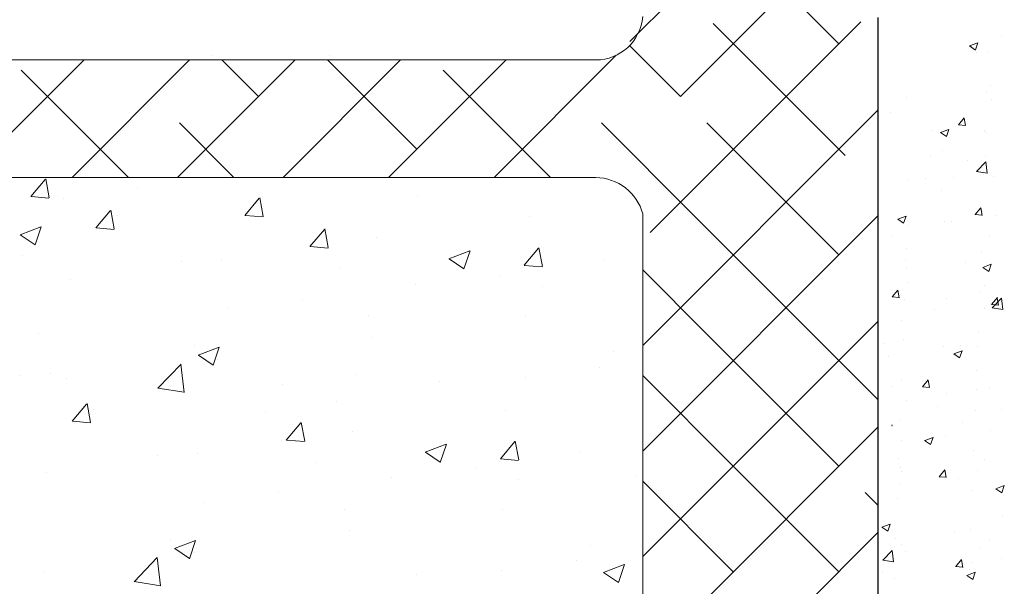
# Model space of a CAD drawing. Units: millimetres. Extents: x 12777 to 13074, y 3288 to 3505.
# Drawn here: x 12874 to 12916, y 3364 to 3389 of the extents above; entities that cross this region are included whole.
import ezdxf

# ---------------------------------------------------------------- set-up
doc = ezdxf.new("R2010")
doc.units = ezdxf.units.MM
doc.layers.get('0').update_dxf_attribs({"lineweight": 25})
for name, color, linetype, lineweight in [('Lienen Ziegel', 7, 'Continuous', 15), ('Putz Sch', 252, 'Continuous', 20), ('Putznetz Sch', 254, 'Continuous', 15)]:
    doc.layers.add(name, color=color, linetype=linetype, lineweight=lineweight)

msp = doc.modelspace()

# ---------------------------------------------------------------- linework, layer by layer
msp.add_line((12910.65, 3388.649), (12910.65, 3352.146))
at = {"layer": 'Lienen Ziegel'}
for p, q in [((12857.652, 3386.849), (12898.65, 3386.849)), ((12857.652, 3386.849), (12898.65, 3386.849)), ((12898.652, 3381.849), (12857.65, 3381.849)), ((12898.652, 3381.849), (12857.65, 3381.849)), ((12898.648, 3381.849), (12898.652, 3381.849)), ((12898.648, 3381.849), (12898.652, 3381.849)), ((12900.65, 3380.299), (12900.65, 3357.199))]:
    msp.add_line(p, q, dxfattribs=at)
for centre, radius, start, end in [((12898.65, 3388.849), 2, 270, 355.5011), ((12898.65, 3388.849), 2, 270, 355.5011), ((12898.614, 3379.736), 2.113, 15.4542, 89.0694)]:
    msp.add_arc(centre, radius, start, end, dxfattribs=at)
at = {"layer": 'Putz Sch'}
for p, q in [((12915.908, 3387.876), (12915.908, 3387.876)), ((12914.556, 3387.441), (12914.809, 3387.27)), ((12914.556, 3387.441), (12914.809, 3387.27)), ((12914.558, 3387.441), (12914.913, 3387.577)), ((12914.558, 3387.441), (12914.913, 3387.577)), ((12914.656, 3387.417), (12914.656, 3387.417)), ((12914.656, 3387.417), (12914.656, 3387.417)), ((12914.809, 3387.271), (12914.912, 3387.578)), ((12914.809, 3387.271), (12914.912, 3387.578)), ((12914.843, 3387.174), (12914.843, 3387.174)), ((12914.843, 3387.174), (12914.843, 3387.174)), ((12915.354, 3387.156), (12915.354, 3387.156)), ((12915.354, 3387.156), (12915.354, 3387.156)), ((12915.431, 3385.761), (12915.431, 3385.761)), ((12911.881, 3385.252), (12911.881, 3385.252)), ((12911.881, 3385.252), (12911.881, 3385.252)), ((12915.292, 3385.465), (12915.292, 3385.465)), ((12915.473, 3385.16), (12915.473, 3385.16)), ((12911.192, 3384.592), (12911.192, 3384.592)), ((12911.192, 3384.592), (12911.192, 3384.592)), ((12914.084, 3384.094), (12914.329, 3384.385)), ((12914.384, 3384.059), (12914.325, 3384.377)), ((12914.08, 3384.094), (12914.384, 3384.067)), ((12912.996, 3383.848), (12912.996, 3383.848)), ((12913.32, 3383.757), (12913.573, 3383.587)), ((12913.32, 3383.757), (12913.573, 3383.587)), ((12913.322, 3383.757), (12913.677, 3383.893)), ((12913.573, 3383.587), (12913.676, 3383.894)), ((12915.192, 3383.832), (12915.192, 3383.832)), ((12915.23, 3383.773), (12915.23, 3383.773)), ((12912.876, 3382.793), (12912.876, 3382.793)), ((12913.419, 3382.998), (12913.419, 3382.998)), ((12915.222, 3382.73), (12915.222, 3382.73)), ((12914.484, 3382.564), (12914.484, 3382.564)), ((12914.849, 3382.1), (12915.245, 3382.513)), ((12915.301, 3382.03), (12915.245, 3382.513)), ((12914.85, 3382.098), (12915.302, 3382.028)), ((12915.127, 3381.996), (12915.127, 3381.996)), ((12915.169, 3382.082), (12915.169, 3382.082)), ((12915.555, 3381.881), (12915.555, 3381.881)), ((12911.972, 3381.725), (12911.972, 3381.725)), ((12911.972, 3381.725), (12911.972, 3381.725)), ((12912.663, 3381.826), (12912.663, 3381.826)), ((12913.855, 3381.829), (12913.855, 3381.829)), ((12913.358, 3381.307), (12913.358, 3381.307)), ((12911.497, 3380.073), (12911.853, 3380.21)), ((12911.497, 3380.073), (12911.853, 3380.21)), ((12911.749, 3379.903), (12911.852, 3380.21)), ((12911.749, 3379.903), (12911.852, 3380.21)), ((12914.785, 3380.273), (12915.089, 3380.246)), ((12914.788, 3380.272), (12915.033, 3380.564)), ((12915.088, 3380.238), (12915.03, 3380.556)), ((12915.107, 3380.391), (12915.107, 3380.391)), ((12915.715, 3380.246), (12915.715, 3380.246)), ((12911.496, 3380.073), (12911.749, 3379.903)), ((12911.496, 3380.073), (12911.749, 3379.903)), ((12911.911, 3380.034), (12911.911, 3380.034)), ((12911.911, 3380.034), (12911.911, 3380.034)), ((12911.931, 3379.825), (12911.931, 3379.825)), ((12911.931, 3379.825), (12911.931, 3379.825)), ((12913.473, 3379.981), (12913.473, 3379.981)), ((12913.473, 3379.981), (12913.473, 3379.981)), ((12913.791, 3379.993), (12913.791, 3379.993)), ((12910.665, 3379.39), (12910.665, 3379.39)), ((12910.665, 3379.39), (12910.665, 3379.39)), ((12911.268, 3379.391), (12911.268, 3379.391)), ((12915.417, 3379.328), (12915.417, 3379.328)), ((12911.866, 3378.819), (12911.866, 3378.819)), ((12911.866, 3378.819), (12911.866, 3378.819)), ((12915.045, 3378.7), (12915.045, 3378.7)), ((12911.849, 3378.342), (12911.849, 3378.342)), ((12911.849, 3378.342), (12911.849, 3378.342)), ((12914.378, 3378.242), (12914.378, 3378.242)), ((12915.118, 3378.028), (12915.473, 3378.164)), ((12915.369, 3377.858), (12915.472, 3378.165)), ((12911.866, 3377.989), (12911.866, 3377.989)), ((12911.866, 3377.989), (12911.866, 3377.989)), ((12915.116, 3378.028), (12915.369, 3377.857)), ((12911.896, 3377.386), (12911.896, 3377.386)), ((12911.896, 3377.386), (12911.896, 3377.386)), ((12915.196, 3377.271), (12915.196, 3377.271)), ((12911.262, 3376.77), (12911.506, 3377.062)), ((12911.262, 3376.77), (12911.506, 3377.062)), ((12911.561, 3376.735), (12911.503, 3377.054)), ((12911.561, 3376.735), (12911.503, 3377.054)), ((12914.983, 3377.009), (12914.983, 3377.009)), ((12911.258, 3376.77), (12911.562, 3376.744)), ((12911.258, 3376.77), (12911.562, 3376.744)), ((12911.787, 3376.651), (12911.787, 3376.651)), ((12911.787, 3376.651), (12911.787, 3376.651)), ((12913.555, 3376.703), (12913.555, 3376.703)), ((12915.49, 3376.451), (12915.794, 3376.425)), ((12915.493, 3376.451), (12915.738, 3376.743)), ((12915.523, 3376.311), (12915.919, 3376.723)), ((12915.793, 3376.417), (12915.735, 3376.735)), ((12915.975, 3376.241), (12915.919, 3376.723)), ((12913.042, 3376.239), (12913.042, 3376.239)), ((12913.042, 3376.239), (12913.042, 3376.239)), ((12915.207, 3376.297), (12915.207, 3376.297)), ((12915.523, 3376.309), (12915.975, 3376.238)), ((12911.656, 3375.788), (12911.656, 3375.788)), ((12911.656, 3375.788), (12911.656, 3375.788)), ((12914.922, 3375.318), (12914.922, 3375.318)), ((12910.885, 3374.803), (12910.885, 3374.803)), ((12910.885, 3374.803), (12910.885, 3374.803)), ((12910.885, 3374.803), (12910.885, 3374.803)), ((12910.885, 3374.803), (12910.885, 3374.803)), ((12911.725, 3374.96), (12911.725, 3374.96)), ((12911.725, 3374.96), (12911.725, 3374.96)), ((12913.461, 3374.673), (12913.461, 3374.673)), ((12913.461, 3374.673), (12913.461, 3374.673)), ((12913.88, 3374.344), (12914.133, 3374.174)), ((12913.882, 3374.344), (12914.237, 3374.48)), ((12914.133, 3374.174), (12914.236, 3374.481)), ((12914.185, 3374.689), (12914.185, 3374.689)), ((12914.914, 3374.658), (12914.914, 3374.658)), ((12911.117, 3374.235), (12911.117, 3374.235)), ((12911.117, 3374.235), (12911.117, 3374.235)), ((12914.86, 3373.627), (12914.86, 3373.627)), ((12911.663, 3373.269), (12911.663, 3373.269)), ((12911.663, 3373.269), (12911.663, 3373.269)), ((12912.555, 3372.949), (12912.799, 3373.241)), ((12912.555, 3372.949), (12912.799, 3373.241)), ((12912.854, 3372.914), (12912.796, 3373.233)), ((12912.854, 3372.914), (12912.796, 3373.233)), ((12910.65, 3372.958), (12910.65, 3372.958)), ((12910.65, 3372.958), (12910.65, 3372.958)), ((12911.253, 3372.958), (12911.253, 3372.958)), ((12912.551, 3372.949), (12912.855, 3372.922)), ((12912.551, 3372.949), (12912.855, 3372.922)), ((12913.577, 3372.654), (12913.577, 3372.654)), ((12914.849, 3372.821), (12914.849, 3372.821)), ((12915.402, 3372.895), (12915.402, 3372.895)), ((12911.851, 3372.387), (12911.851, 3372.387)), ((12911.851, 3372.387), (12911.851, 3372.387)), ((12913.196, 3372.093), (12913.196, 3372.093)), ((12913.196, 3372.093), (12913.196, 3372.093)), ((12914.798, 3371.936), (12914.798, 3371.936)), ((12915.908, 3371.978), (12915.908, 3371.978)), ((12911.602, 3371.578), (12911.602, 3371.578)), ((12911.602, 3371.578), (12911.602, 3371.578)), ((12914.267, 3371.411), (12914.267, 3371.411)), ((12910.655, 3371.292), (12910.65, 3371.337)), ((12910.655, 3371.292), (12910.65, 3371.337)), ((12910.655, 3371.292), (12910.65, 3371.337)), ((12910.655, 3371.292), (12910.65, 3371.337)), ((12910.65, 3371.291), (12910.655, 3371.29)), ((12910.65, 3371.291), (12910.655, 3371.29)), ((12910.65, 3371.291), (12910.655, 3371.29)), ((12910.65, 3371.291), (12910.655, 3371.29)), ((12911.259, 3371.292), (12911.253, 3371.338)), ((12911.259, 3371.292), (12911.253, 3371.338)), ((12911.253, 3371.291), (12911.259, 3371.29)), ((12911.253, 3371.291), (12911.259, 3371.29)), ((12915.437, 3371.071), (12915.437, 3371.071)), ((12911.653, 3370.65), (12911.653, 3370.65)), ((12911.653, 3370.65), (12911.653, 3370.65)), ((12912.644, 3370.66), (12912.897, 3370.49)), ((12912.644, 3370.66), (12912.897, 3370.49)), ((12912.646, 3370.66), (12913.001, 3370.797)), ((12912.646, 3370.66), (12913.001, 3370.797)), ((12912.897, 3370.491), (12913, 3370.798)), ((12912.897, 3370.491), (12913, 3370.798)), ((12913.513, 3370.818), (12913.513, 3370.818)), ((12913.513, 3370.818), (12913.513, 3370.818)), ((12914.736, 3370.245), (12914.736, 3370.245)), ((12911.54, 3369.887), (12911.54, 3369.887)), ((12911.54, 3369.887), (12911.54, 3369.887)), ((12915.192, 3369.864), (12915.192, 3369.864)), ((12911.597, 3369.511), (12911.597, 3369.511)), ((12911.597, 3369.511), (12911.597, 3369.511)), ((12911.641, 3369.356), (12911.641, 3369.356)), ((12911.641, 3369.356), (12911.641, 3369.356)), ((12913.259, 3369.128), (12913.504, 3369.42)), ((12913.259, 3369.128), (12913.504, 3369.42)), ((12913.559, 3369.093), (12913.501, 3369.412)), ((12914.897, 3369.396), (12914.897, 3369.396)), ((12913.256, 3369.128), (12913.56, 3369.101)), ((12914.1, 3369.067), (12914.1, 3369.067)), ((12911.588, 3368.814), (12911.588, 3368.814)), ((12911.588, 3368.814), (12911.588, 3368.814)), ((12914.675, 3368.554), (12914.675, 3368.554)), ((12915.677, 3368.615), (12915.929, 3368.445)), ((12915.678, 3368.615), (12916.034, 3368.751)), ((12915.929, 3368.445), (12916.032, 3368.752)), ((12911.478, 3368.196), (12911.478, 3368.196)), ((12911.478, 3368.196), (12911.478, 3368.196)), ((12915.972, 3367.486), (12915.972, 3367.486)), ((12910.82, 3366.977), (12911.073, 3366.806)), ((12910.822, 3366.976), (12911.177, 3367.113)), ((12911.073, 3366.807), (12911.176, 3367.114)), ((12913.908, 3366.8), (12913.908, 3366.8)), ((12914.613, 3366.862), (12914.613, 3366.862)), ((12911.416, 3366.505), (12911.416, 3366.505)), ((12915.387, 3366.462), (12915.387, 3366.462)), ((12910.86, 3365.573), (12911.256, 3365.986)), ((12911.312, 3365.503), (12911.256, 3365.985)), ((12911.679, 3366.232), (12911.679, 3366.232)), ((12911.836, 3365.954), (12911.836, 3365.954)), ((12914.979, 3366.118), (12914.979, 3366.118)), ((12910.861, 3365.571), (12911.313, 3365.501)), ((12913.964, 3365.307), (12914.209, 3365.599)), ((12914.264, 3365.272), (12914.205, 3365.59)), ((12915.907, 3365.65), (12915.907, 3365.65)), ((12913.961, 3365.307), (12914.264, 3365.28)), ((12914.551, 3365.171), (12914.551, 3365.171)), ((12914.636, 3365.483), (12914.636, 3365.483)), ((12910.839, 3365.06), (12910.839, 3365.06)), ((12910.839, 3365.06), (12910.839, 3365.06)), ((12911.355, 3364.814), (12911.355, 3364.814)), ((12914.441, 3364.931), (12914.693, 3364.761)), ((12914.442, 3364.931), (12914.798, 3365.068)), ((12914.693, 3364.761), (12914.796, 3365.068))]:
    msp.add_line(p, q, dxfattribs=at)
at = {"layer": 'Putznetz Sch'}
for p, q in [((12900.097, 3387.625), (12907.563, 3395.065)), ((12902.256, 3385.294), (12910.361, 3393.399)), ((12908.991, 3387.539), (12903.379, 3393.152)), ((12908.991, 3387.539), (12903.379, 3393.152)), ((12900.964, 3379.512), (12909.921, 3388.468)), ((12909.259, 3382.781), (12903.647, 3388.393)), ((12909.259, 3382.781), (12903.647, 3388.393)), ((12902.256, 3385.294), (12900.09, 3387.46)), ((12902.256, 3385.294), (12900.09, 3387.46)), ((12882.323, 3387.025), (12882.323, 3387.025)), ((12882.323, 3387.025), (12882.323, 3387.025)), ((12882.323, 3387.025), (12882.323, 3387.025)), ((12882.323, 3387.025), (12882.323, 3387.025)), ((12887.308, 3387.017), (12887.308, 3387.017)), ((12887.308, 3387.017), (12887.308, 3387.017)), ((12887.308, 3387.017), (12887.308, 3387.017)), ((12887.308, 3387.017), (12887.308, 3387.017)), ((12894.321, 3381.849), (12899.52, 3387.048)), ((12894.321, 3381.849), (12899.52, 3387.048)), ((12871.87, 3381.849), (12876.87, 3386.849)), ((12871.87, 3381.849), (12876.87, 3386.849)), ((12876.36, 3381.849), (12881.36, 3386.849)), ((12876.36, 3381.849), (12881.36, 3386.849)), ((12880.851, 3381.849), (12885.851, 3386.849)), ((12880.851, 3381.849), (12885.851, 3386.849)), ((12884.296, 3385.294), (12882.741, 3386.849)), ((12884.296, 3385.294), (12882.741, 3386.849)), ((12885.341, 3381.849), (12890.341, 3386.849)), ((12885.341, 3381.849), (12890.341, 3386.849)), ((12891.031, 3383.049), (12887.231, 3386.849)), ((12891.031, 3383.049), (12887.231, 3386.849)), ((12889.831, 3381.849), (12894.831, 3386.849)), ((12889.831, 3381.849), (12894.831, 3386.849)), ((12878.761, 3381.849), (12874.193, 3386.416)), ((12878.761, 3381.849), (12874.193, 3386.416)), ((12896.721, 3381.849), (12892.153, 3386.416)), ((12896.721, 3381.849), (12892.153, 3386.416)), ((12900.65, 3374.707), (12910.65, 3384.707)), ((12900.65, 3374.707), (12910.65, 3384.707)), ((12883.251, 3381.849), (12880.928, 3384.171)), ((12883.251, 3381.849), (12880.928, 3384.171)), ((12902.891, 3380.169), (12898.889, 3384.171)), ((12902.891, 3380.169), (12898.889, 3384.171)), ((12908.991, 3378.559), (12903.379, 3384.171)), ((12908.991, 3378.559), (12903.379, 3384.171)), ((12874.607, 3381.036), (12875.22, 3381.765)), ((12874.607, 3381.036), (12875.22, 3381.765)), ((12874.607, 3381.036), (12875.22, 3381.765)), ((12874.607, 3381.036), (12875.22, 3381.765)), ((12875.389, 3380.99), (12875.242, 3381.787)), ((12875.389, 3380.99), (12875.242, 3381.787)), ((12875.389, 3380.99), (12875.242, 3381.787)), ((12875.389, 3380.99), (12875.242, 3381.787)), ((12874.62, 3381.034), (12875.379, 3380.968)), ((12874.62, 3381.034), (12875.379, 3380.968)), ((12874.62, 3381.034), (12875.379, 3380.968)), ((12874.62, 3381.034), (12875.379, 3380.968)), ((12879.157, 3381.375), (12879.157, 3381.375)), ((12879.157, 3381.375), (12879.157, 3381.375)), ((12879.157, 3381.375), (12879.157, 3381.375)), ((12879.157, 3381.375), (12879.157, 3381.375)), ((12891.044, 3381.031), (12891.044, 3381.031)), ((12891.044, 3381.031), (12891.044, 3381.031)), ((12891.044, 3381.031), (12891.044, 3381.031)), ((12891.044, 3381.031), (12891.044, 3381.031)), ((12874.683, 3380.998), (12874.683, 3380.998)), ((12874.683, 3380.998), (12874.683, 3380.998)), ((12874.683, 3380.998), (12874.683, 3380.998)), ((12874.683, 3380.998), (12874.683, 3380.998)), ((12875.977, 3380.957), (12875.977, 3380.957)), ((12875.977, 3380.957), (12875.977, 3380.957)), ((12875.977, 3380.957), (12875.977, 3380.957)), ((12875.977, 3380.957), (12875.977, 3380.957)), ((12883.717, 3380.239), (12884.329, 3380.968)), ((12883.717, 3380.239), (12884.329, 3380.968)), ((12883.717, 3380.239), (12884.329, 3380.968)), ((12883.717, 3380.239), (12884.329, 3380.968)), ((12884.498, 3380.193), (12884.351, 3380.99)), ((12884.498, 3380.193), (12884.351, 3380.99)), ((12884.498, 3380.193), (12884.351, 3380.99)), ((12884.498, 3380.193), (12884.351, 3380.99)), ((12877.377, 3379.708), (12877.989, 3380.438)), ((12877.377, 3379.708), (12877.989, 3380.438)), ((12877.377, 3379.708), (12877.989, 3380.438)), ((12877.377, 3379.708), (12877.989, 3380.438)), ((12878.158, 3379.663), (12878.011, 3380.459)), ((12878.158, 3379.663), (12878.011, 3380.459)), ((12878.158, 3379.663), (12878.011, 3380.459)), ((12878.158, 3379.663), (12878.011, 3380.459)), ((12878.292, 3380.216), (12878.292, 3380.216)), ((12878.292, 3380.216), (12878.292, 3380.216)), ((12878.292, 3380.216), (12878.292, 3380.216)), ((12878.292, 3380.216), (12878.292, 3380.216)), ((12883.729, 3380.237), (12884.488, 3380.171)), ((12883.729, 3380.237), (12884.488, 3380.171)), ((12883.729, 3380.237), (12884.488, 3380.171)), ((12883.729, 3380.237), (12884.488, 3380.171)), ((12895.829, 3380.186), (12895.829, 3380.186)), ((12895.829, 3380.186), (12895.829, 3380.186)), ((12895.829, 3380.186), (12895.829, 3380.186)), ((12895.829, 3380.186), (12895.829, 3380.186)), ((12900.65, 3370.217), (12910.65, 3380.217)), ((12900.65, 3370.217), (12910.65, 3380.217)), ((12900.65, 3370.217), (12910.65, 3380.217)), ((12900.65, 3370.217), (12910.65, 3380.217)), ((12906.893, 3376.167), (12902.891, 3380.169)), ((12906.893, 3376.167), (12902.891, 3380.169)), ((12874.148, 3379.411), (12875.037, 3379.753)), ((12874.148, 3379.411), (12875.037, 3379.753)), ((12874.148, 3379.411), (12875.037, 3379.753)), ((12874.148, 3379.411), (12875.037, 3379.753)), ((12874.788, 3378.98), (12875.045, 3379.747)), ((12874.788, 3378.98), (12875.045, 3379.747)), ((12874.788, 3378.98), (12875.045, 3379.747)), ((12874.788, 3378.98), (12875.045, 3379.747)), ((12874.155, 3379.408), (12874.787, 3378.982)), ((12874.155, 3379.408), (12874.787, 3378.982)), ((12874.155, 3379.408), (12874.787, 3378.982)), ((12874.155, 3379.408), (12874.787, 3378.982)), ((12877.389, 3379.707), (12878.148, 3379.641)), ((12877.389, 3379.707), (12878.148, 3379.641)), ((12877.389, 3379.707), (12878.148, 3379.641)), ((12877.389, 3379.707), (12878.148, 3379.641)), ((12886.486, 3378.911), (12887.098, 3379.641)), ((12886.486, 3378.911), (12887.098, 3379.641)), ((12886.486, 3378.911), (12887.098, 3379.641)), ((12886.486, 3378.911), (12887.098, 3379.641)), ((12887.267, 3378.866), (12887.121, 3379.662)), ((12887.267, 3378.866), (12887.121, 3379.662)), ((12887.267, 3378.866), (12887.121, 3379.662)), ((12887.267, 3378.866), (12887.121, 3379.662)), ((12886.498, 3378.91), (12887.258, 3378.844)), ((12886.498, 3378.91), (12887.258, 3378.844)), ((12886.498, 3378.91), (12887.258, 3378.844)), ((12886.498, 3378.91), (12887.258, 3378.844)), ((12889.309, 3379.292), (12889.309, 3379.292)), ((12889.309, 3379.292), (12889.309, 3379.292)), ((12889.309, 3379.292), (12889.309, 3379.292)), ((12889.309, 3379.292), (12889.309, 3379.292)), ((12874.232, 3378.545), (12874.232, 3378.545)), ((12874.232, 3378.545), (12874.232, 3378.545)), ((12874.232, 3378.545), (12874.232, 3378.545)), ((12874.232, 3378.545), (12874.232, 3378.545)), ((12892.399, 3378.394), (12893.289, 3378.736)), ((12892.399, 3378.394), (12893.289, 3378.736)), ((12892.399, 3378.394), (12893.289, 3378.736)), ((12892.399, 3378.394), (12893.289, 3378.736)), ((12893.039, 3377.963), (12893.297, 3378.73)), ((12893.039, 3377.963), (12893.297, 3378.73)), ((12893.039, 3377.963), (12893.297, 3378.73)), ((12893.039, 3377.963), (12893.297, 3378.73)), ((12895.595, 3378.115), (12896.208, 3378.844)), ((12895.595, 3378.115), (12896.208, 3378.844)), ((12895.595, 3378.115), (12896.208, 3378.844)), ((12895.595, 3378.115), (12896.208, 3378.844)), ((12896.377, 3378.069), (12896.23, 3378.865)), ((12896.377, 3378.069), (12896.23, 3378.865)), ((12896.377, 3378.069), (12896.23, 3378.865)), ((12896.377, 3378.069), (12896.23, 3378.865)), ((12881.012, 3378.259), (12881.012, 3378.259)), ((12881.012, 3378.259), (12881.012, 3378.259)), ((12881.012, 3378.259), (12881.012, 3378.259)), ((12881.012, 3378.259), (12881.012, 3378.259)), ((12882.713, 3378.34), (12882.713, 3378.34)), ((12882.713, 3378.34), (12882.713, 3378.34)), ((12882.713, 3378.34), (12882.713, 3378.34)), ((12882.713, 3378.34), (12882.713, 3378.34)), ((12892.407, 3378.39), (12893.038, 3377.964)), ((12892.407, 3378.39), (12893.038, 3377.964)), ((12892.407, 3378.39), (12893.038, 3377.964)), ((12892.407, 3378.39), (12893.038, 3377.964)), ((12895.608, 3378.113), (12896.367, 3378.047)), ((12895.608, 3378.113), (12896.367, 3378.047)), ((12895.608, 3378.113), (12896.367, 3378.047)), ((12895.608, 3378.113), (12896.367, 3378.047)), ((12898.982, 3378.371), (12898.982, 3378.371)), ((12898.982, 3378.371), (12898.982, 3378.371)), ((12898.982, 3378.371), (12898.982, 3378.371)), ((12898.982, 3378.371), (12898.982, 3378.371)), ((12887.792, 3377.972), (12887.792, 3377.972)), ((12887.792, 3377.972), (12887.792, 3377.972)), ((12887.792, 3377.972), (12887.792, 3377.972)), ((12887.792, 3377.972), (12887.792, 3377.972)), ((12894.571, 3377.686), (12894.571, 3377.686)), ((12894.571, 3377.686), (12894.571, 3377.686)), ((12894.571, 3377.686), (12894.571, 3377.686)), ((12894.571, 3377.686), (12894.571, 3377.686)), ((12903.379, 3375.191), (12900.65, 3377.92)), ((12903.379, 3375.191), (12900.65, 3377.92)), ((12876.298, 3377.527), (12876.298, 3377.527)), ((12876.298, 3377.527), (12876.298, 3377.527)), ((12876.298, 3377.527), (12876.298, 3377.527)), ((12876.298, 3377.527), (12876.298, 3377.527)), ((12890.961, 3377.315), (12890.961, 3377.315)), ((12890.961, 3377.315), (12890.961, 3377.315)), ((12890.961, 3377.315), (12890.961, 3377.315)), ((12890.961, 3377.315), (12890.961, 3377.315)), ((12896.378, 3377.235), (12896.378, 3377.235)), ((12896.378, 3377.235), (12896.378, 3377.235)), ((12896.378, 3377.235), (12896.378, 3377.235)), ((12896.378, 3377.235), (12896.378, 3377.235)), ((12886.151, 3376.682), (12886.151, 3376.682)), ((12886.151, 3376.682), (12886.151, 3376.682)), ((12886.151, 3376.682), (12886.151, 3376.682)), ((12886.151, 3376.682), (12886.151, 3376.682)), ((12882.972, 3376.263), (12882.972, 3376.263)), ((12882.972, 3376.263), (12882.972, 3376.263)), ((12882.972, 3376.263), (12882.972, 3376.263)), ((12882.972, 3376.263), (12882.972, 3376.263)), ((12910.65, 3372.41), (12906.869, 3376.191)), ((12910.65, 3372.41), (12906.869, 3376.191)), ((12888.971, 3375.963), (12888.971, 3375.963)), ((12888.971, 3375.963), (12888.971, 3375.963)), ((12888.971, 3375.963), (12888.971, 3375.963)), ((12888.971, 3375.963), (12888.971, 3375.963)), ((12895.675, 3375.959), (12895.675, 3375.959)), ((12895.675, 3375.959), (12895.675, 3375.959)), ((12895.675, 3375.959), (12895.675, 3375.959)), ((12895.675, 3375.959), (12895.675, 3375.959)), ((12900.65, 3365.727), (12910.65, 3375.727)), ((12900.65, 3365.727), (12910.65, 3375.727)), ((12900.65, 3365.727), (12910.65, 3375.727)), ((12900.65, 3365.727), (12910.65, 3375.727)), ((12874.951, 3375.207), (12874.951, 3375.207)), ((12874.951, 3375.207), (12874.951, 3375.207)), ((12874.951, 3375.207), (12874.951, 3375.207)), ((12874.951, 3375.207), (12874.951, 3375.207)), ((12908.991, 3369.578), (12903.379, 3375.191)), ((12908.991, 3369.578), (12903.379, 3375.191)), ((12889.154, 3375.064), (12889.154, 3375.064)), ((12889.154, 3375.064), (12889.154, 3375.064)), ((12889.154, 3375.064), (12889.154, 3375.064)), ((12889.154, 3375.064), (12889.154, 3375.064)), ((12881.565, 3374.692), (12881.565, 3374.692)), ((12881.565, 3374.692), (12881.565, 3374.692)), ((12881.565, 3374.692), (12881.565, 3374.692)), ((12881.565, 3374.692), (12881.565, 3374.692)), ((12881.729, 3374.298), (12882.618, 3374.639)), ((12881.729, 3374.298), (12882.618, 3374.639)), ((12881.729, 3374.298), (12882.618, 3374.639)), ((12881.729, 3374.298), (12882.618, 3374.639)), ((12882.369, 3373.866), (12882.626, 3374.634)), ((12882.369, 3373.866), (12882.626, 3374.634)), ((12882.369, 3373.866), (12882.626, 3374.634)), ((12882.369, 3373.866), (12882.626, 3374.634)), ((12899.421, 3374.446), (12899.421, 3374.446)), ((12899.421, 3374.446), (12899.421, 3374.446)), ((12899.421, 3374.446), (12899.421, 3374.446)), ((12899.421, 3374.446), (12899.421, 3374.446)), ((12880.009, 3372.886), (12880.998, 3373.917)), ((12880.009, 3372.886), (12880.998, 3373.917)), ((12880.009, 3372.886), (12880.998, 3373.917)), ((12880.009, 3372.886), (12880.998, 3373.917)), ((12881.138, 3372.709), (12880.997, 3373.915)), ((12881.138, 3372.709), (12880.997, 3373.915)), ((12881.138, 3372.709), (12880.997, 3373.915)), ((12881.138, 3372.709), (12880.997, 3373.915)), ((12881.736, 3374.294), (12882.367, 3373.868)), ((12881.736, 3374.294), (12882.367, 3373.868)), ((12881.736, 3374.294), (12882.367, 3373.868)), ((12881.736, 3374.294), (12882.367, 3373.868)), ((12882.558, 3374.112), (12882.558, 3374.112)), ((12882.558, 3374.112), (12882.558, 3374.112)), ((12882.558, 3374.112), (12882.558, 3374.112)), ((12882.558, 3374.112), (12882.558, 3374.112)), ((12875.445, 3373.529), (12875.445, 3373.529)), ((12875.445, 3373.529), (12875.445, 3373.529)), ((12875.445, 3373.529), (12875.445, 3373.529)), ((12875.445, 3373.529), (12875.445, 3373.529)), ((12888.485, 3373.465), (12888.485, 3373.465)), ((12888.485, 3373.465), (12888.485, 3373.465)), ((12888.485, 3373.465), (12888.485, 3373.465)), ((12888.485, 3373.465), (12888.485, 3373.465)), ((12898.82, 3373.78), (12898.82, 3373.78)), ((12898.82, 3373.78), (12898.82, 3373.78)), ((12898.82, 3373.78), (12898.82, 3373.78)), ((12898.82, 3373.78), (12898.82, 3373.78)), ((12874.158, 3373.421), (12874.158, 3373.421)), ((12874.158, 3373.421), (12874.158, 3373.421)), ((12874.158, 3373.421), (12874.158, 3373.421)), ((12874.158, 3373.421), (12874.158, 3373.421)), ((12876.143, 3373.299), (12876.143, 3373.299)), ((12876.143, 3373.299), (12876.143, 3373.299)), ((12876.143, 3373.299), (12876.143, 3373.299)), ((12876.143, 3373.299), (12876.143, 3373.299)), ((12885.305, 3373.046), (12885.305, 3373.046)), ((12885.305, 3373.046), (12885.305, 3373.046)), ((12885.305, 3373.046), (12885.305, 3373.046)), ((12885.305, 3373.046), (12885.305, 3373.046)), ((12892.014, 3373.175), (12892.014, 3373.175)), ((12892.014, 3373.175), (12892.014, 3373.175)), ((12892.014, 3373.175), (12892.014, 3373.175)), ((12892.014, 3373.175), (12892.014, 3373.175)), ((12895.641, 3373.362), (12895.641, 3373.362)), ((12895.641, 3373.362), (12895.641, 3373.362)), ((12895.641, 3373.362), (12895.641, 3373.362)), ((12895.641, 3373.362), (12895.641, 3373.362)), ((12904.501, 3369.578), (12900.65, 3373.43)), ((12880.009, 3372.891), (12881.138, 3372.716)), ((12880.009, 3372.891), (12881.138, 3372.716)), ((12880.009, 3372.891), (12881.138, 3372.716)), ((12880.009, 3372.891), (12881.138, 3372.716)), ((12876.369, 3371.483), (12876.982, 3372.212)), ((12876.369, 3371.483), (12876.982, 3372.212)), ((12876.369, 3371.483), (12876.982, 3372.212)), ((12876.369, 3371.483), (12876.982, 3372.212)), ((12877.151, 3371.438), (12877.004, 3372.234)), ((12877.151, 3371.438), (12877.004, 3372.234)), ((12877.151, 3371.438), (12877.004, 3372.234)), ((12877.151, 3371.438), (12877.004, 3372.234)), ((12887.62, 3372.306), (12887.62, 3372.306)), ((12887.62, 3372.306), (12887.62, 3372.306)), ((12887.62, 3372.306), (12887.62, 3372.306)), ((12887.62, 3372.306), (12887.62, 3372.306)), ((12877.285, 3371.99), (12877.285, 3371.99)), ((12877.285, 3371.99), (12877.285, 3371.99)), ((12877.285, 3371.99), (12877.285, 3371.99)), ((12877.285, 3371.99), (12877.285, 3371.99)), ((12884.608, 3371.904), (12884.608, 3371.904)), ((12884.608, 3371.904), (12884.608, 3371.904)), ((12884.608, 3371.904), (12884.608, 3371.904)), ((12884.608, 3371.904), (12884.608, 3371.904)), ((12894.822, 3371.961), (12894.822, 3371.961)), ((12894.822, 3371.961), (12894.822, 3371.961)), ((12894.822, 3371.961), (12894.822, 3371.961)), ((12894.822, 3371.961), (12894.822, 3371.961)), ((12876.382, 3371.481), (12877.141, 3371.415)), ((12876.382, 3371.481), (12877.141, 3371.415)), ((12876.382, 3371.481), (12877.141, 3371.415)), ((12876.382, 3371.481), (12877.141, 3371.415)), ((12885.479, 3370.686), (12886.091, 3371.416)), ((12885.479, 3370.686), (12886.091, 3371.416)), ((12885.479, 3370.686), (12886.091, 3371.416)), ((12885.479, 3370.686), (12886.091, 3371.416)), ((12886.26, 3370.641), (12886.113, 3371.437)), ((12886.26, 3370.641), (12886.113, 3371.437)), ((12886.26, 3370.641), (12886.113, 3371.437)), ((12886.26, 3370.641), (12886.113, 3371.437)), ((12888.301, 3371.067), (12888.301, 3371.067)), ((12888.301, 3371.067), (12888.301, 3371.067)), ((12888.301, 3371.067), (12888.301, 3371.067)), ((12888.301, 3371.067), (12888.301, 3371.067)), ((12900.65, 3361.237), (12910.65, 3371.237)), ((12900.65, 3361.237), (12910.65, 3371.237)), ((12900.65, 3361.237), (12910.65, 3371.237)), ((12900.65, 3361.237), (12910.65, 3371.237)), ((12885.491, 3370.684), (12886.25, 3370.618)), ((12885.491, 3370.684), (12886.25, 3370.618)), ((12885.491, 3370.684), (12886.25, 3370.618)), ((12885.491, 3370.684), (12886.25, 3370.618)), ((12894.588, 3369.889), (12895.2, 3370.619)), ((12894.588, 3369.889), (12895.2, 3370.619)), ((12894.588, 3369.889), (12895.2, 3370.619)), ((12894.588, 3369.889), (12895.2, 3370.619)), ((12895.369, 3369.844), (12895.222, 3370.64)), ((12895.369, 3369.844), (12895.222, 3370.64)), ((12895.369, 3369.844), (12895.222, 3370.64)), ((12895.369, 3369.844), (12895.222, 3370.64)), ((12908.991, 3365.088), (12903.379, 3370.701)), ((12881.705, 3370.114), (12881.705, 3370.114)), ((12881.705, 3370.114), (12881.705, 3370.114)), ((12881.705, 3370.114), (12881.705, 3370.114)), ((12881.705, 3370.114), (12881.705, 3370.114)), ((12891.392, 3370.169), (12892.281, 3370.51)), ((12891.392, 3370.169), (12892.281, 3370.51)), ((12891.392, 3370.169), (12892.281, 3370.51)), ((12891.392, 3370.169), (12892.281, 3370.51)), ((12891.399, 3370.165), (12892.031, 3369.739)), ((12891.399, 3370.165), (12892.031, 3369.739)), ((12891.399, 3370.165), (12892.031, 3369.739)), ((12891.399, 3370.165), (12892.031, 3369.739)), ((12892.032, 3369.737), (12892.29, 3370.504)), ((12892.032, 3369.737), (12892.29, 3370.504)), ((12892.032, 3369.737), (12892.29, 3370.504)), ((12892.032, 3369.737), (12892.29, 3370.504)), ((12897.974, 3370.145), (12897.974, 3370.145)), ((12897.974, 3370.145), (12897.974, 3370.145)), ((12897.974, 3370.145), (12897.974, 3370.145)), ((12897.974, 3370.145), (12897.974, 3370.145)), ((12880.005, 3370.033), (12880.005, 3370.033)), ((12880.005, 3370.033), (12880.005, 3370.033)), ((12880.005, 3370.033), (12880.005, 3370.033)), ((12880.005, 3370.033), (12880.005, 3370.033)), ((12886.784, 3369.747), (12886.784, 3369.747)), ((12886.784, 3369.747), (12886.784, 3369.747)), ((12886.784, 3369.747), (12886.784, 3369.747)), ((12886.784, 3369.747), (12886.784, 3369.747)), ((12894.6, 3369.887), (12895.359, 3369.821)), ((12894.6, 3369.887), (12895.359, 3369.821)), ((12894.6, 3369.887), (12895.359, 3369.821)), ((12894.6, 3369.887), (12895.359, 3369.821)), ((12875.29, 3369.301), (12875.29, 3369.301)), ((12875.29, 3369.301), (12875.29, 3369.301)), ((12875.29, 3369.301), (12875.29, 3369.301)), ((12875.29, 3369.301), (12875.29, 3369.301)), ((12893.564, 3369.46), (12893.564, 3369.46)), ((12893.564, 3369.46), (12893.564, 3369.46)), ((12893.564, 3369.46), (12893.564, 3369.46)), ((12893.564, 3369.46), (12893.564, 3369.46)), ((12889.954, 3369.089), (12889.954, 3369.089)), ((12889.954, 3369.089), (12889.954, 3369.089)), ((12889.954, 3369.089), (12889.954, 3369.089)), ((12889.954, 3369.089), (12889.954, 3369.089)), ((12895.37, 3369.009), (12895.37, 3369.009)), ((12895.37, 3369.009), (12895.37, 3369.009)), ((12895.37, 3369.009), (12895.37, 3369.009)), ((12895.37, 3369.009), (12895.37, 3369.009)), ((12900.343, 3369.174), (12900.343, 3369.174)), ((12900.343, 3369.174), (12900.343, 3369.174)), ((12900.343, 3369.174), (12900.343, 3369.174)), ((12900.343, 3369.174), (12900.343, 3369.174)), ((12904.501, 3365.088), (12900.65, 3368.94)), ((12904.501, 3365.088), (12900.65, 3368.94)), ((12885.144, 3368.456), (12885.144, 3368.456)), ((12885.144, 3368.456), (12885.144, 3368.456)), ((12885.144, 3368.456), (12885.144, 3368.456)), ((12885.144, 3368.456), (12885.144, 3368.456)), ((12910.65, 3367.92), (12910.114, 3368.456)), ((12910.65, 3367.92), (12910.114, 3368.456)), ((12881.964, 3368.037), (12881.964, 3368.037)), ((12881.964, 3368.037), (12881.964, 3368.037)), ((12881.964, 3368.037), (12881.964, 3368.037)), ((12881.964, 3368.037), (12881.964, 3368.037)), ((12887.964, 3367.738), (12887.964, 3367.738)), ((12887.964, 3367.738), (12887.964, 3367.738)), ((12887.964, 3367.738), (12887.964, 3367.738)), ((12887.964, 3367.738), (12887.964, 3367.738)), ((12894.668, 3367.733), (12894.668, 3367.733)), ((12894.668, 3367.733), (12894.668, 3367.733)), ((12894.668, 3367.733), (12894.668, 3367.733)), ((12894.668, 3367.733), (12894.668, 3367.733)), ((12888.147, 3366.839), (12888.147, 3366.839)), ((12888.147, 3366.839), (12888.147, 3366.839)), ((12888.147, 3366.839), (12888.147, 3366.839)), ((12888.147, 3366.839), (12888.147, 3366.839)), ((12880.557, 3366.466), (12880.557, 3366.466)), ((12880.557, 3366.466), (12880.557, 3366.466)), ((12880.557, 3366.466), (12880.557, 3366.466)), ((12880.557, 3366.466), (12880.557, 3366.466)), ((12880.721, 3366.072), (12881.61, 3366.414)), ((12880.721, 3366.072), (12881.61, 3366.414)), ((12880.721, 3366.072), (12881.61, 3366.414)), ((12880.721, 3366.072), (12881.61, 3366.414)), ((12881.361, 3365.641), (12881.619, 3366.408)), ((12881.361, 3365.641), (12881.619, 3366.408)), ((12881.361, 3365.641), (12881.619, 3366.408)), ((12881.361, 3365.641), (12881.619, 3366.408)), ((12900.65, 3356.747), (12910.65, 3366.747)), ((12900.65, 3356.747), (12910.65, 3366.747)), ((12880.728, 3366.069), (12881.36, 3365.643)), ((12880.728, 3366.069), (12881.36, 3365.643)), ((12880.728, 3366.069), (12881.36, 3365.643)), ((12880.728, 3366.069), (12881.36, 3365.643)), ((12898.413, 3366.221), (12898.413, 3366.221)), ((12898.413, 3366.221), (12898.413, 3366.221)), ((12898.413, 3366.221), (12898.413, 3366.221)), ((12898.413, 3366.221), (12898.413, 3366.221)), ((12879.001, 3364.661), (12879.99, 3365.692)), ((12879.001, 3364.661), (12879.99, 3365.692)), ((12879.001, 3364.661), (12879.99, 3365.692)), ((12879.001, 3364.661), (12879.99, 3365.692)), ((12880.13, 3364.484), (12879.99, 3365.69)), ((12880.13, 3364.484), (12879.99, 3365.69)), ((12880.13, 3364.484), (12879.99, 3365.69)), ((12880.13, 3364.484), (12879.99, 3365.69)), ((12881.551, 3365.887), (12881.551, 3365.887)), ((12881.551, 3365.887), (12881.551, 3365.887)), ((12881.551, 3365.887), (12881.551, 3365.887)), ((12881.551, 3365.887), (12881.551, 3365.887)), ((12897.813, 3365.555), (12897.813, 3365.555)), ((12897.813, 3365.555), (12897.813, 3365.555)), ((12897.813, 3365.555), (12897.813, 3365.555)), ((12897.813, 3365.555), (12897.813, 3365.555)), ((12894.633, 3365.136), (12894.633, 3365.136)), ((12894.633, 3365.136), (12894.633, 3365.136)), ((12894.633, 3365.136), (12894.633, 3365.136)), ((12894.633, 3365.136), (12894.633, 3365.136)), ((12898.973, 3365.055), (12899.862, 3365.397)), ((12898.973, 3365.055), (12899.862, 3365.397)), ((12898.973, 3365.055), (12899.862, 3365.397)), ((12898.973, 3365.055), (12899.862, 3365.397)), ((12899.613, 3364.624), (12899.87, 3365.391)), ((12899.613, 3364.624), (12899.87, 3365.391)), ((12899.613, 3364.624), (12899.87, 3365.391)), ((12899.613, 3364.624), (12899.87, 3365.391)), ((12875.136, 3365.074), (12875.136, 3365.074)), ((12875.136, 3365.074), (12875.136, 3365.074)), ((12875.136, 3365.074), (12875.136, 3365.074)), ((12875.136, 3365.074), (12875.136, 3365.074)), ((12879.002, 3364.665), (12880.131, 3364.49)), ((12879.002, 3364.665), (12880.131, 3364.49)), ((12879.002, 3364.665), (12880.131, 3364.49)), ((12879.002, 3364.665), (12880.131, 3364.49)), ((12891.007, 3364.949), (12891.007, 3364.949)), ((12891.007, 3364.949), (12891.007, 3364.949)), ((12891.007, 3364.949), (12891.007, 3364.949)), ((12891.007, 3364.949), (12891.007, 3364.949)), ((12898.98, 3365.052), (12899.612, 3364.625)), ((12898.98, 3365.052), (12899.612, 3364.625)), ((12898.98, 3365.052), (12899.612, 3364.625)), ((12898.98, 3365.052), (12899.612, 3364.625))]:
    msp.add_line(p, q, dxfattribs=at)

doc.saveas('drawing.dxf')
